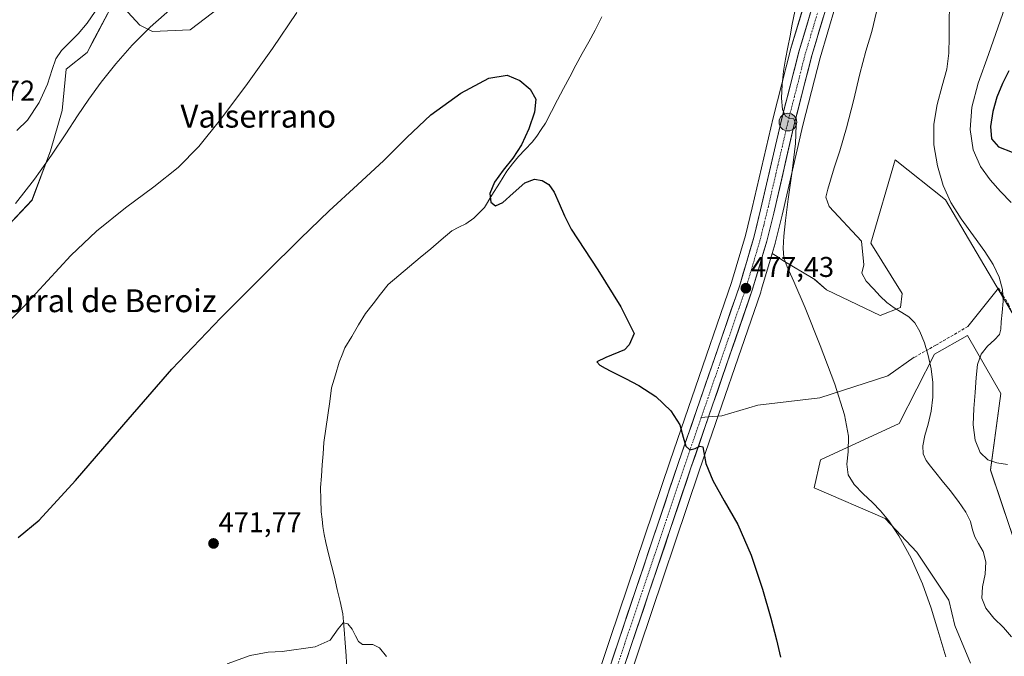
# Model space of a CAD drawing. Units: metres. Extents: x 631853 to 635322, y 4701920 to 4704299.
# Drawn here: x 633750 to 634095, y 4702728 to 4702951 of the extents above; entities that cross this region are included whole.
import ezdxf
from ezdxf.enums import TextEntityAlignment as Align

# ---------------------------------------------------------------- set-up
doc = ezdxf.new("R2010")
doc.units = ezdxf.units.M
doc.header["$MEASUREMENT"] = 0
doc.linetypes.add('TRAZO_Y_PUNTO', pattern=[1, 0.5, -0.25, 0, -0.25])
doc.linetypes.add('TRAZOSX2', pattern=[1.5, 1, -0.5])
for name, color, linetype, lineweight in [('Carretera de calzada única', 19, 'Continuous', 13), ('Carretera de calzada única Cxs', 19, 'Continuous', 13), ('Carretera de calzada única eje', 19, 'TRAZO_Y_PUNTO', 0), ('Carátula', 7, 'Continuous', 5), ('Corriente natural lineal', 142, 'Continuous', 13), ('Cultivos herbáceos CxS', 92, 'Continuous', 0), ('Curva de nivel maestra', 36, 'Continuous', 30), ('Curva de nivel normal', 36, 'Continuous', 0), ('Layer 0', 7, 'Continuous', 0), ('Matorral CxS', 135, 'Continuous', 0), ('Núcleo urbano CxS', 19, 'Continuous', 0), ('Punto de cota en terreno', 7, 'Continuous', 0), ('Punto kilométrico de carretera', 7, 'Continuous', 0), ('Rótulo de punto de cota en terreno', 19, 'Continuous', 0), ('Senda', 19, 'TRAZOSX2', 0), ('Texto cartográfico', 19, 'Continuous', 0)]:
    doc.layers.add(name, color=color, linetype=linetype, lineweight=lineweight)
doc.styles.add('Arial', font='txt', dxfattribs={"height": 0.2})

# ---------------------------------------------------------------- blocks, each defined once
blk = doc.blocks.new('*U152')
at = {"layer": 'Cultivos herbáceos CxS', "color": 92, "linetype": 'Continuous', "lineweight": 0}
for points in [[(633739.7695, 4702873.1001, 485.6186), (633753.9879, 4702888.0751, 482.7378), (633760.5213, 4702905.3899, 484.0286), (633764.5977, 4702919.4657, 485.849), (633765.9849, 4702934.0057, 487.3815), (633773.3041, 4702939.7597, 485.9716), (633775.9519, 4702944.7925, 486.2573), (633783.2615, 4702958.6865, 487.425), (633791.8183, 4702949.4025, 484.8166), (633796.2163, 4702947.2035, 484.0935), (633809.4085, 4702947.7521, 482.8819), (633832.0119, 4702965.0349, 481.9873)], [(634025.3653, 4702959.3377, 481.1543), (634019.8553, 4702940.8677, 480.5305), (634019.8227, 4702940.7495, 480.5284), (634013.7555, 4702916.8901, 479.8619), (634006.4021, 4702885.3171, 478.5787), (634004.0529, 4702875.7219, 478.1269), (633999.1721, 4702859.1845, 477.316), (633985.2225, 4702818.7577, 475.6171), (633977.6103, 4702796.6975, 474.8015), (633956.6653, 4702734.4027, 472.7829), (633892.3389, 4702541.5031, 467.775)], [(633902.5413, 4702538.1669, 468.3796), (633966.8449, 4702730.9975, 473.0415), (633987.7697, 4702793.2325, 474.9592), (634009.3859, 4702855.8411, 478.6561), (634009.4279, 4702855.9727, 478.662), (634009.6809, 4702856.8321, 478.7038), (634013.3773, 4702869.3865, 479.4569), (634015.1843, 4702868.3415, 479.8134), (634017.1781, 4702866.9183, 480.1088), (634027.7939, 4702860.5455, 480.942), (634028.1711, 4702860.3191, 480.9897), (634032.4357, 4702856.5861, 481.3453), (634051.2569, 4702847.6717, 483.4058), (634058.4019, 4702850.4207, 485.0496), (634058.9521, 4702855.3697, 486.0203), (634047.9593, 4702872.9669, 486.5946), (634056.5339, 4702902.2007, 488.4738), (634074.1709, 4702888.1525, 490.0448), (634102.9251, 4702839.4233, 492.0711)], [(634103.6171, 4702752.8933, 487.4386), (634089.8551, 4702793.4825, 489.6982), (634093.4777, 4702820.2995, 491.3865), (634081.8869, 4702840.5935, 489.1134), (634070.2967, 4702834.0707, 486.0052), (634057.8521, 4702809.7299, 483.6692), (634030.3689, 4702797.0831, 478.6278), (634028.1695, 4702787.1853, 477.4179), (634052.9645, 4702776.4759, 479.9148), (634064.0743, 4702764.6999, 480.3862), (634075.3169, 4702747.8467, 482.7126), (634077.4547, 4702739.0127, 481.9698), (634082.8837, 4702725.8197, 482.1708)]]:
    blk.add_polyline3d(points, dxfattribs=at)
blk = doc.blocks.new('*U153')
at = {"layer": 'Matorral CxS', "color": 135, "linetype": 'Continuous', "lineweight": 0}
for points in [[(634082.8837, 4702725.8197, 482.1708), (634077.4547, 4702739.0127, 481.9698), (634075.3169, 4702747.8467, 482.7126), (634064.0743, 4702764.6999, 480.3862), (634052.9645, 4702776.4759, 479.9148), (634028.1695, 4702787.1853, 477.4179), (634030.3689, 4702797.0831, 478.6278), (634057.8521, 4702809.7299, 483.6692), (634070.2967, 4702834.0707, 486.0052), (634081.8869, 4702840.5935, 489.1134), (634093.4777, 4702820.2995, 491.3865), (634089.8551, 4702793.4825, 489.6982), (634103.6171, 4702752.8933, 487.4386)], [(634102.9251, 4702839.4233, 492.0711), (634074.1709, 4702888.1525, 490.0448), (634056.5339, 4702902.2007, 488.4738), (634047.9593, 4702872.9669, 486.5946), (634058.9521, 4702855.3697, 486.0203), (634058.4019, 4702850.4207, 485.0496), (634051.2569, 4702847.6717, 483.4058), (634032.4357, 4702856.5861, 481.3453), (634028.1711, 4702860.3191, 480.9897), (634027.7939, 4702860.5455, 480.942), (634017.1781, 4702866.9183, 480.1088), (634015.1843, 4702868.3415, 479.8134), (634013.3773, 4702869.3865, 479.4569), (634014.3979, 4702872.8527, 479.4381), (634014.4337, 4702872.9851, 479.4423), (634016.8479, 4702882.8227, 480.2296), (634024.1851, 4702914.3501, 481.8118), (634030.1923, 4702937.9513, 482.484), (634035.6077, 4702956.1145, 483.1096)]]:
    blk.add_polyline3d(points, dxfattribs=at)
blk = doc.blocks.new('*U154')
at = {"layer": 'Matorral CxS', "color": 135, "linetype": 'Continuous', "lineweight": 0}
blk.add_polyline3d([(633832.0119, 4702965.0349, 481.9873), (633809.4085, 4702947.7521, 482.8819), (633796.2163, 4702947.2035, 484.0935), (633791.8183, 4702949.4025, 484.8166), (633783.2615, 4702958.6865, 487.425), (633775.9519, 4702944.7925, 486.2573), (633773.3041, 4702939.7597, 485.9716), (633765.9849, 4702934.0057, 487.3815), (633764.5977, 4702919.4657, 485.849), (633760.5213, 4702905.3899, 484.0286), (633753.9879, 4702888.0751, 482.7378), (633739.7695, 4702873.1001, 485.6186)], dxfattribs=at)
blk = doc.blocks.new('*U174')
at = {"layer": 'Curva de nivel normal', "color": 36, "linetype": 'Continuous', "lineweight": 0}
blk.add_polyline3d([(634097.1, 4702887.22, 495), (634093.46, 4702891.08, 495), (634089.82, 4702895.13, 495), (634086.42, 4702899.85, 495), (634083.87, 4702905.75, 495), (634082.79, 4702912.87, 495), (634083.38, 4702920.7, 495), (634085.56, 4702929.1, 495), (634089.26, 4702939.08, 495), (634094.2, 4702953.5, 495), (634097.38, 4702971.67, 495)], dxfattribs=at)
blk = doc.blocks.new('*U178')
at = {"layer": 'Curva de nivel normal', "color": 36, "linetype": 'Continuous', "lineweight": 0}
for points in [[(633748.22, 4702886.93, 485), (633754.84, 4702895.36, 485), (633760.86, 4702903.78, 485), (633765.81, 4702911.29, 485), (633769.94, 4702917.66, 485), (633773.87, 4702923.4, 485), (633778.26, 4702929.36, 485), (633783.38, 4702935.85, 485), (633789.06, 4702942.39, 485), (633795.39, 4702948.63, 485), (633803.2, 4702955.53, 485)], [(634049.9, 4702954.01, 485), (634048.29, 4702947.17, 485), (634046.27, 4702940.33, 485), (634044.14, 4702932.29, 485), (634041.91, 4702922.86, 485), (634039.48, 4702913.37, 485), (634037.06, 4702905.37, 485), (634035.11, 4702899.38, 485), (634033.81, 4702895.09, 485), (634032.89, 4702891.92, 485), (634032.24, 4702889.13, 485), (634033.36, 4702885.87, 485), (634044.65, 4702873.66, 485), (634045.52, 4702865.44, 485), (634044.8, 4702862.46, 485), (634046.32, 4702859.62, 485), (634048.96, 4702856.93, 485), (634051.21, 4702854.45, 485), (634053.56, 4702852.21, 485), (634056.19, 4702850.33, 485), (634058.85, 4702848.74, 485), (634061.25, 4702847.19, 485), (634063.34, 4702845.1, 485), (634065.18, 4702842.04, 485), (634066.78, 4702838.06, 485), (634068.08, 4702833.61, 485), (634069.07, 4702828.97, 485), (634069.67, 4702824.13, 485), (634069.73, 4702819.05, 485), (634069.15, 4702814.06, 485), (634068.1, 4702809.56, 485), (634066.95, 4702805.54, 485), (634066.21, 4702801.96, 485), (634066.36, 4702799.09, 485), (634067.37, 4702796.86, 485), (634068.9, 4702794.79, 485), (634070.75, 4702792.47, 485), (634073, 4702789.66, 485), (634075.74, 4702786.25, 485), (634078.73, 4702782.42, 485), (634081.32, 4702778.69, 485), (634082.9, 4702775.4, 485), (634083.66, 4702772.56, 485), (634084.41, 4702770.08, 485), (634085.7, 4702767.69, 485), (634087.29, 4702764.9, 485), (634088.27, 4702761.34, 485), (634088.04, 4702756.99, 485), (634087.15, 4702752.51, 485), (634086.9, 4702748.57, 485), (634088.26, 4702745.04, 485), (634091.12, 4702741.57, 485), (634094.41, 4702738.3, 485), (634097.22, 4702734.97, 485)]]:
    blk.add_polyline3d(points, dxfattribs=at)
blk = doc.blocks.new('*U194')
at = {"layer": 'Curva de nivel normal', "color": 36, "linetype": 'Continuous', "lineweight": 0}
for points in [[(634095.85, 4702795.45, 490), (634092.11, 4702795.98, 490), (634088.97, 4702797.02, 490), (634086.34, 4702799.58, 490), (634084.54, 4702803.88, 490), (634083.87, 4702809.31, 490), (634084.09, 4702815.06, 490), (634084.58, 4702820.64, 490), (634084.92, 4702825.85, 490), (634085.4, 4702830.4, 490), (634086.64, 4702834.07, 490), (634088.86, 4702836.91, 490), (634091.36, 4702839.16, 490), (634093.06, 4702841.02, 490), (634093.59, 4702842.87, 490), (634093.65, 4702845.37, 490), (634093.95, 4702848.73, 490), (634094.32, 4702852.63, 490), (634094.13, 4702856.79, 490), (634092.99, 4702861.12, 490), (634090.9, 4702865.48, 490), (634087.9, 4702870.12, 490), (634083.92, 4702875.55, 490), (634079.6, 4702881.51, 490), (634076.01, 4702887.27, 490), (634073.35, 4702893.17, 490), (634071.31, 4702900.03, 490), (634070.1, 4702907.49, 490), (634070.08, 4702914.71, 490), (634071.2, 4702921.58, 490), (634072.98, 4702928.08, 490), (634074.56, 4702933.99, 490), (634075.32, 4702939.62, 490), (634075.43, 4702945.22, 490), (634075.44, 4702950.6, 490), (634075.52, 4702956.18, 490)], [(633776.11, 4702954.16, 490), (633773.29, 4702950.08, 490), (633770.16, 4702946.32, 490), (633767.03, 4702943.24, 490), (633764.29, 4702940.54, 490), (633762.33, 4702937.62, 490), (633761.04, 4702933.89, 490), (633759.43, 4702928.73, 490), (633756.47, 4702922.23, 490), (633752.45, 4702916.13, 490), (633748.71, 4702912.47, 490)]]:
    blk.add_polyline3d(points, dxfattribs=at)
blk = doc.blocks.new('*U195')
at = {"layer": 'Curva de nivel normal', "color": 36, "linetype": 'Continuous', "lineweight": 0}
for points in [[(634074.29, 4702727.99, 480), (634071.5, 4702737.29, 480), (634069.17, 4702745.09, 480), (634066.11, 4702753.53, 480), (634062.06, 4702762.61, 480), (634057.82, 4702770.35, 480), (634054.24, 4702775.62, 480), (634051.33, 4702779.12, 480), (634048.51, 4702782.06, 480), (634045.32, 4702785.12, 480), (634042.16, 4702788.39, 480), (634040.07, 4702791.78, 480), (634039.59, 4702795.47, 480), (634040.07, 4702799.84, 480), (634040.17, 4702805.34, 480), (634038.76, 4702812.86, 480), (634035.31, 4702823.57, 480), (634030.25, 4702837.11, 480), (634025.01, 4702850.28, 480), (634021.01, 4702859.58, 480), (634018.63, 4702864.7, 480), (634017.53, 4702867.9, 480), (634017.27, 4702871.23, 480), (634017.49, 4702875.47, 480), (634018.04, 4702880.95, 480), (634019, 4702888.46, 480), (634020.36, 4702898.21, 480), (634021.56, 4702907.94, 480), (634021.83, 4702914.3, 480), (634020.98, 4702916.54, 480), (634019.51, 4702916.8, 480), (634018.07, 4702917.48, 480), (634017.07, 4702919.83, 480), (634016.69, 4702923.81, 480), (634016.85, 4702928.55, 480), (634017.33, 4702933.21, 480), (634018.05, 4702937.53, 480), (634018.93, 4702941.62, 480), (634019.75, 4702945.63, 480), (634020.46, 4702949.69, 480), (634021.34, 4702954.2, 480)], [(633846.81, 4702953.77, 480), (633838.28, 4702941.2, 480), (633828.89, 4702928.18, 480), (633820.01, 4702916.29, 480), (633812.41, 4702906.87, 480), (633805.17, 4702899.56, 480), (633796.7, 4702892.75, 480), (633786.73, 4702885.32, 480), (633776.64, 4702877.23, 480), (633767.58, 4702868.69, 480), (633759.38, 4702859.81, 480), (633751.21, 4702850.9, 480), (633742.4, 4702842.27, 480)]]:
    blk.add_polyline3d(points, dxfattribs=at)
blk = doc.blocks.new('*U199')
at = {"layer": 'Curva de nivel normal', "color": 36, "linetype": 'Continuous', "lineweight": 0}
blk.add_polyline3d([(633878.27, 4702728.12, 470), (633875.72, 4702731.19, 470), (633873.49, 4702732.36, 470), (633871.5, 4702732.32, 470), (633869.8, 4702732.32, 470), (633868.47, 4702733.35, 470), (633867.38, 4702735.38, 470), (633866.19, 4702737.72, 470), (633864.72, 4702739.56, 470), (633863.09, 4702739.86, 470), (633861.32, 4702737.83, 470), (633858.51, 4702733.84, 470), (633853.27, 4702731.45, 470), (633841.61, 4702729.87, 470), (633836.79, 4702729.66, 470), (633830.43, 4702728.41, 470), (633822.36, 4702725.52, 470)], dxfattribs=at)
blk = doc.blocks.new('*U204')
at = {"layer": 'Curva de nivel maestra', "color": 36, "linetype": 'Continuous', "lineweight": 30}
blk.add_polyline3d([(633749.13, 4702769.85, 475), (633756.51, 4702775.93, 475), (633769.28, 4702789.81, 475), (633786.12, 4702809.41, 475), (633803.01, 4702828.81, 475), (633820.14, 4702846.87, 475), (633835.93, 4702862.61, 475), (633848.11, 4702874.61, 475), (633858.15, 4702884.29, 475), (633868.02, 4702893.38, 475), (633877.25, 4702901.95, 475), (633885.3, 4702910.07, 475), (633893.79, 4702917.98, 475), (633904.23, 4702925.52, 475), (633914.05, 4702930.78, 475), (633920.48, 4702931.92, 475), (633924.94, 4702929.96, 475), (633928.56, 4702926.93, 475), (633930.51, 4702923.46, 475), (633930.15, 4702918.85, 475), (633928.09, 4702913.05, 475), (633925.52, 4702907.45, 475), (633922.56, 4702902.79, 475), (633919.1, 4702898.61, 475), (633916.08, 4702894.41, 475), (633914.5, 4702890.34, 475), (633914.78, 4702887.34, 475), (633916.41, 4702886.12, 475), (633919, 4702887.18, 475), (633922.63, 4702890.55, 475), (633926.68, 4702894.08, 475), (633930.11, 4702895.39, 475), (633932.83, 4702894.94, 475), (633935.08, 4702893.6, 475), (633936.98, 4702890.88, 475), (633938.71, 4702886.87, 475), (633940.57, 4702882.57, 475), (633942.97, 4702877.84, 475), (633952.33, 4702863.66, 475), (633960.3, 4702850.7, 475), (633965.05, 4702841.28, 475), (633963.24, 4702837.38, 475), (633961.68, 4702835.65, 475), (633955.05, 4702832.9, 475), (633951.96, 4702831.39, 475), (633952.99, 4702830.23, 475), (633954.82, 4702829.13, 475), (633956.81, 4702828.07, 475), (633961.98, 4702825.6, 475), (633966.61, 4702823.14, 475), (633972.6, 4702819.23, 475), (633977.93, 4702814.26, 475), (633981.03, 4702809.31, 475), (633982.23, 4702805.01, 475), (633983.08, 4702801.86, 475), (633984.51, 4702800.59, 475), (633986.37, 4702800.96, 475), (633988.07, 4702801.81, 475), (633989.08, 4702801.64, 475), (633989.43, 4702799.65, 475), (633990.18, 4702795.71, 475), (633992.54, 4702789.78, 475), (633996.59, 4702782.69, 475), (634001.38, 4702774.43, 475), (634006.07, 4702763.65, 475), (634010.06, 4702751.66, 475), (634012.97, 4702741.51, 475), (634014.91, 4702734.01, 475), (634016.33, 4702727.83, 475)], dxfattribs=at)
blk = doc.blocks.new('5PATER')
at = {"layer": 'Carátula', "linetype": 'Continuous', "lineweight": 5}
h = blk.add_hatch(color=250, dxfattribs=at)
edge = h.paths.add_edge_path()
edge.add_ellipse((0, 0.01), major_axis=(-1.33, -1.34), ratio=0.999422, start_angle=0, end_angle=360)
blk = doc.blocks.new('5HITCA')
at = {"layer": 'Carátula', "linetype": 'Continuous', "lineweight": 5}
h = blk.add_hatch(color=1, dxfattribs=at)
edge = h.paths.add_edge_path()
edge.add_arc((0, 0), 3.1, 0.0011, 360.0011)
at = {"layer": 'Carátula', "color": 250, "linetype": 'Continuous', "lineweight": 5}
blk.add_circle((0, 0, 0), 3.1, dxfattribs=at)

msp = doc.modelspace()

# ---------------------------------------------------------------- linework, layer by layer
at = {"layer": 'Carretera de calzada única', "color": 19, "linetype": 'Continuous', "lineweight": 13}
for points in [[(633895.19, 4702540.57), (633959.51, 4702733.45), (633980.45, 4702795.73), (634002.03, 4702858.27), (634006.95, 4702874.94), (634009.32, 4702884.62), (634016.67, 4702916.18), (634022.73, 4702940.01), (634028.24, 4702958.48), (634033.03, 4702972.44), (634041.92, 4702995.5), (634060.03, 4703039.58), (634067.48, 4703056.28), (634074.06, 4703069.37), (634079.59, 4703078.86), (634085.59, 4703088.06), (634141.25, 4703167.34)], [(634145.13, 4703164.62), (634089.52, 4703085.41), (634083.62, 4703076.38), (634078.23, 4703067.11), (634071.76, 4703054.25), (634064.39, 4703037.72), (634046.32, 4702993.75), (634037.48, 4702970.82), (634032.75, 4702957.03), (634027.3, 4702938.75), (634021.27, 4702915.06), (634013.93, 4702883.52), (634011.52, 4702873.7), (634006.55, 4702856.82), (633991.1, 4702812.06)], [(633991.1, 4702812.06), (633984.93, 4702794.2), (633964, 4702731.95), (633899.69, 4702539.1)]]:
    msp.add_lwpolyline(points, dxfattribs=at)
at = {"layer": 'Carretera de calzada única Cxs', "color": 19, "linetype": 'Continuous', "lineweight": 13}
for points in [[(633956.37, 4702724.04, 472.54), (633957.94, 4702728.75, 472.48), (633959.51, 4702733.45, 472.71), (633961.01, 4702737.9, 472.9), (633962.5, 4702742.35, 472.89), (633964, 4702746.8, 473.05), (633965.49, 4702751.24, 473.29), (633966.99, 4702755.69, 473.34), (633968.48, 4702760.14, 473.36), (633969.98, 4702764.59, 473.61), (633971.48, 4702769.04, 473.87), (633972.97, 4702773.49, 473.81), (633974.47, 4702777.94, 473.97), (633975.96, 4702782.38, 474.27), (633977.46, 4702786.83, 474.29), (633978.95, 4702791.28, 474.38), (633980.45, 4702795.73, 474.63), (633981.99, 4702800.2, 474.85), (633983.53, 4702804.66, 474.98), (633985.07, 4702809.13, 475.19), (633986.62, 4702813.6, 475.47), (633988.16, 4702818.07, 475.57), (633989.7, 4702822.53, 475.72), (633991.24, 4702827, 475.97), (633992.78, 4702831.47, 476.07), (633994.32, 4702835.93, 476.21), (633995.86, 4702840.4, 476.53), (633997.41, 4702844.87, 476.68), (633998.95, 4702849.34, 476.78), (634000.49, 4702853.8, 477.05), (634002.03, 4702858.27, 477.38), (634003.26, 4702862.44, 477.5), (634004.49, 4702866.61, 477.67), (634005.72, 4702870.77, 477.94), (634006.95, 4702874.94, 478.17), (634008.14, 4702879.78, 478.36), (634009.32, 4702884.62, 478.55), (634010.37, 4702889.13, 478.75), (634011.42, 4702893.64, 479.11), (634012.47, 4702898.15, 479.24), (634013.52, 4702902.65, 479.33), (634014.57, 4702907.16, 479.53), (634015.62, 4702911.67, 479.72), (634016.67, 4702916.18, 479.92), (634017.88, 4702920.95, 480), (634019.09, 4702925.71, 480.12), (634020.31, 4702930.48, 480.26), (634021.52, 4702935.24, 480.53), (634022.73, 4702940.01, 480.59), (634024.11, 4702944.63, 480.72), (634025.49, 4702949.25, 480.94), (634026.86, 4702953.86, 481.06)], [(634031.39, 4702952.46, 480.89), (634030.03, 4702947.89, 480.87), (634028.66, 4702943.32, 481.04), (634027.3, 4702938.75, 480.89), (634026.09, 4702934.01, 480.38), (634024.89, 4702929.27, 480.25), (634023.68, 4702924.54, 480.47), (634022.48, 4702919.8, 480.32), (634021.27, 4702915.06, 479.67), (634020.22, 4702910.55, 479.77), (634019.17, 4702906.05, 479.74), (634018.12, 4702901.54, 479.61), (634017.08, 4702897.04, 479.35), (634016.03, 4702892.53, 478.95), (634014.98, 4702888.03, 478.79), (634013.93, 4702883.52, 478.81), (634013.13, 4702880.25, 478.77), (634012.32, 4702876.97, 478.56), (634011.52, 4702873.7, 478.23), (634010.28, 4702869.48, 477.85), (634009.04, 4702865.26, 477.66), (634007.79, 4702861.04, 477.64), (634006.55, 4702856.82, 477.3), (634005.01, 4702852.35, 477.06), (634003.46, 4702847.87, 476.96), (634001.92, 4702843.4, 476.76), (634000.37, 4702838.93, 476.33), (633998.83, 4702834.46, 476.29), (633997.28, 4702829.98, 476.23), (633995.74, 4702825.51, 475.82), (633994.2, 4702821.04, 475.75), (633992.65, 4702816.56, 475.66), (633991.11, 4702812.09, 475.39), (633989.56, 4702807.62, 475.28), (633988.02, 4702803.15, 475.12), (633986.47, 4702798.67, 474.85), (633984.93, 4702794.2, 474.67), (633983.44, 4702789.75, 474.57), (633981.94, 4702785.31, 474.32), (633980.45, 4702780.86, 474.18), (633978.95, 4702776.41, 474.13), (633977.46, 4702771.97, 473.97), (633975.96, 4702767.52, 473.72), (633974.47, 4702763.08, 473.62), (633972.97, 4702758.63, 473.62), (633971.48, 4702754.18, 473.32), (633969.98, 4702749.74, 473.24), (633968.49, 4702745.29, 473.21), (633966.99, 4702740.84, 473.04), (633965.5, 4702736.4, 472.86), (633964, 4702731.95, 472.82), (633962.43, 4702727.25, 472.7)]]:
    msp.add_polyline3d(points, dxfattribs=at)
at = {"layer": 'Carretera de calzada única eje', "color": 19, "linetype": 'TRAZO_Y_PUNTO', "lineweight": 0}
for points in [[(634030.49, 4702957.75), (634027.74, 4702948.52), (634025.01, 4702939.38), (634018.97, 4702915.62), (634015.29, 4702899.84), (634011.63, 4702884.07), (634010.44, 4702879.23), (634009.23, 4702874.32), (634006.77, 4702865.98), (634004.29, 4702857.54), (633993.48, 4702826.23), (633988.52, 4702811.84)], [(633988.52, 4702811.84), (633982.69, 4702794.96), (633972.22, 4702763.82), (633961.75, 4702732.7), (633929.6, 4702636.27)]]:
    msp.add_lwpolyline(points, dxfattribs=at)
at = {"layer": 'Corriente natural lineal', "color": 142, "linetype": 'Continuous', "lineweight": 13}
msp.add_polyline3d([(633953.65, 4702952.29, 476.61), (633952.51, 4702949.94, 476.36), (633951.36, 4702947.58, 476.1), (633949.09, 4702943.5, 476.09), (633946.82, 4702939.41, 476.13), (633944.55, 4702935.33, 476.12), (633942.43, 4702931.28, 475.94), (633940.3, 4702927.22, 475.75), (633938.18, 4702923.17, 475.54), (633936.05, 4702919.11, 475.44), (633933.93, 4702915.06, 475.36), (633932.44, 4702912.79, 475.26), (633930.94, 4702910.52, 474.96), (633929.3, 4702908.37, 474.87), (633926.87, 4702905.85, 475.01), (633924.44, 4702903.32, 474.85), (633922.43, 4702900.78, 474.91), (633920.42, 4702898.24, 475.02), (633917.79, 4702894, 475.22), (633915.17, 4702889.76, 475.15), (633912.54, 4702885.52, 474.58), (633910.66, 4702883.66, 474.44), (633908.78, 4702881.79, 474.36), (633906.01, 4702879.81, 474.44), (633903.59, 4702878.57, 474.71), (633901.16, 4702877.33, 474.63), (633897.44, 4702874.19, 474.08), (633893.71, 4702871.05, 473.82), (633889.99, 4702867.92, 473.78), (633886.27, 4702864.78, 473.75), (633882.54, 4702861.64, 473.38), (633878.82, 4702858.5, 472.86), (633876.17, 4702855.12, 472.84), (633873.52, 4702851.73, 473.01), (633870.87, 4702848.35, 473.12), (633868.46, 4702844.32, 473.07), (633866.05, 4702840.28, 473.09), (633863.64, 4702836.25, 473.02), (633862.64, 4702833.79, 472.87), (633861.63, 4702831.32, 472.7), (633860.31, 4702826.8, 472.63), (633858.99, 4702822.28, 472.46), (633858.32, 4702817.49, 472.24), (633857.66, 4702812.7, 472), (633856.99, 4702807.91, 471.55), (633856.32, 4702803.12, 471.25), (633856.02, 4702799.19, 471.25), (633855.72, 4702795.26, 471.65), (633855.41, 4702791.33, 471.9), (633855.11, 4702787.4, 471.98), (633855.22, 4702783.09, 472), (633855.33, 4702778.77, 471.85), (633855.64, 4702776.2, 471.5), (633855.95, 4702773.62, 471.05), (633856.44, 4702770.86, 470.9), (633856.92, 4702768.1, 470.86), (633857.96, 4702764.05, 470.75), (633858.99, 4702760.01, 470.81), (633860.03, 4702755.96, 470.52), (633860.99, 4702751.65, 470.05), (633861.94, 4702747.34, 470.12), (633862.9, 4702743.03, 470.04), (633863.17, 4702740.32, 469.91), (633863.44, 4702737.6, 469.77), (633863.74, 4702732.96, 469.62), (633864.05, 4702728.31, 469.62), (633864.35, 4702723.67, 469.4)], dxfattribs=at)
at = {"layer": 'Cultivos herbáceos CxS', "color": 92, "linetype": 'Continuous', "lineweight": 0}
for points in [[(633739.77, 4702873.1, 485.62), (633753.99, 4702888.08, 482.74), (633760.52, 4702905.39, 484.03), (633764.6, 4702919.47, 485.85), (633765.98, 4702934.01, 487.38), (633773.3, 4702939.76, 485.97), (633775.95, 4702944.79, 486.26), (633783.26, 4702958.69, 487.42), (633791.82, 4702949.4, 484.82), (633796.22, 4702947.2, 484.09), (633809.41, 4702947.75, 482.88), (633832.01, 4702965.03, 481.99), (633860.08, 4702984.82, 480.08), (633876.07, 4703004.92, 479.5), (633878.93, 4703017.06, 479.67), (633883.17, 4703024.79, 479.77)], [(634025.37, 4702959.34, 481.15), (634019.86, 4702940.87, 480.53), (634019.82, 4702940.75, 480.53), (634013.76, 4702916.89, 479.86), (634006.4, 4702885.32, 478.58), (634004.05, 4702875.72, 478.13), (633999.17, 4702859.18, 477.32), (633985.22, 4702818.76, 475.62), (633977.61, 4702796.7, 474.8), (633956.67, 4702734.4, 472.78), (633892.34, 4702541.5, 467.77)], [(634013.38, 4702869.39, 479.46), (634015.18, 4702868.34, 479.81), (634017.18, 4702866.92, 480.11), (634027.79, 4702860.55, 480.94), (634028.17, 4702860.32, 480.99), (634032.44, 4702856.59, 481.35), (634051.26, 4702847.67, 483.41), (634058.4, 4702850.42, 485.05), (634058.95, 4702855.37, 486.02), (634047.96, 4702872.97, 486.59), (634056.53, 4702902.2, 488.47), (634074.17, 4702888.15, 490.04), (634102.93, 4702839.42, 492.07)], [(634013.38, 4702869.39, 479.46), (634009.68, 4702856.83, 478.7), (634009.43, 4702855.97, 478.66), (634009.39, 4702855.84, 478.66), (633987.77, 4702793.23, 474.96), (633966.84, 4702731, 473.04), (633902.54, 4702538.17, 468.38), (633893.64, 4702510.44, 467.5), (633893.14, 4702508.59, 467.55), (633892.03, 4702504.43, 467.5), (633891.34, 4702501.87, 467.35), (633887.5, 4702487.55, 467.35), (633883.12, 4702468.42, 467.15), (633869.16, 4702403.75, 467.04), (633857.42, 4702351.6, 467.56), (633857.39, 4702351.51, 467.56), (633852.88, 4702334.05, 468.28), (633852.83, 4702333.85, 468.29), (633850.28, 4702326.22, 468.27), (633850.24, 4702326.12, 468.28), (633847.9, 4702320.02, 469.53)], [(634103.62, 4702752.89, 487.44), (634089.86, 4702793.48, 489.7), (634093.48, 4702820.3, 491.39), (634081.89, 4702840.59, 489.11), (634070.3, 4702834.07, 486.01), (634057.85, 4702809.73, 483.67), (634030.37, 4702797.08, 478.63), (634028.17, 4702787.19, 477.42), (634052.96, 4702776.48, 479.91), (634064.07, 4702764.7, 480.39), (634075.32, 4702747.85, 482.71), (634077.45, 4702739.01, 481.97), (634082.88, 4702725.82, 482.17)]]:
    msp.add_polyline3d(points, dxfattribs=at)
at = {"layer": 'Curva de nivel maestra', "color": 36, "linetype": 'Continuous', "lineweight": 30}
msp.add_polyline3d([(634096.31, 4702933.37, 500), (634094.11, 4702928.97, 500), (634092.09, 4702924.2, 500), (634090.7, 4702919.13, 500), (634089.94, 4702913.88, 500), (634090.29, 4702909.52, 500), (634092.77, 4702906.76, 500), (634097.54, 4702904.88, 500)], dxfattribs=at)
at = {"layer": 'Layer 0', "linetype": 'Continuous', "lineweight": 0}
for points in [[(634092.76, 4702857.17), (634082, 4702843.79)], [(634063.2, 4702832.98), (634053.93, 4702826.47), (634030.12, 4702818.8), (634008.42, 4702816.15), (633995.72, 4702812.45), (633991.1, 4702812.06)], [(633991.1, 4702812.06), (633988.52, 4702811.84)]]:
    msp.add_lwpolyline(points, dxfattribs=at)
at = {"layer": 'Matorral CxS', "color": 135, "linetype": 'Continuous', "lineweight": 0}
for points in [[(634165.87, 4703189.2, 488.79), (634165.68, 4703188.95, 488.81), (634147.59, 4703162.9, 489.29), (634092, 4703083.73, 486.69), (634086.17, 4703074.8, 487), (634080.87, 4703065.68, 487.48), (634074.47, 4703052.96, 487.03), (634067.15, 4703036.54, 486.04), (634049.11, 4702992.64, 484.62), (634040.3, 4702969.79, 483.61), (634035.61, 4702956.11, 483.11), (634030.19, 4702937.95, 482.48), (634024.19, 4702914.35, 481.81), (634016.85, 4702882.82, 480.23), (634014.43, 4702872.99, 479.44), (634014.4, 4702872.85, 479.44), (634013.38, 4702869.39, 479.46)], [(633739.77, 4702873.1, 485.62), (633753.99, 4702888.08, 482.74), (633760.52, 4702905.39, 484.03), (633764.6, 4702919.47, 485.85), (633765.98, 4702934.01, 487.38), (633773.3, 4702939.76, 485.97), (633775.95, 4702944.79, 486.26), (633783.26, 4702958.69, 487.42), (633791.82, 4702949.4, 484.82), (633796.22, 4702947.2, 484.09), (633809.41, 4702947.75, 482.88), (633832.01, 4702965.03, 481.99), (633860.08, 4702984.82, 480.08), (633876.07, 4703004.92, 479.5), (633878.93, 4703017.06, 479.67), (633883.17, 4703024.79, 479.77)], [(634013.38, 4702869.39, 479.46), (634015.18, 4702868.34, 479.81), (634017.18, 4702866.92, 480.11), (634027.79, 4702860.55, 480.94), (634028.17, 4702860.32, 480.99), (634032.44, 4702856.59, 481.35), (634051.26, 4702847.67, 483.41), (634058.4, 4702850.42, 485.05), (634058.95, 4702855.37, 486.02), (634047.96, 4702872.97, 486.59), (634056.53, 4702902.2, 488.47), (634074.17, 4702888.15, 490.04), (634102.93, 4702839.42, 492.07)], [(634103.62, 4702752.89, 487.44), (634089.86, 4702793.48, 489.7), (634093.48, 4702820.3, 491.39), (634081.89, 4702840.59, 489.11), (634070.3, 4702834.07, 486.01), (634057.85, 4702809.73, 483.67), (634030.37, 4702797.08, 478.63), (634028.17, 4702787.19, 477.42), (634052.96, 4702776.48, 479.91), (634064.07, 4702764.7, 480.39), (634075.32, 4702747.85, 482.71), (634077.45, 4702739.01, 481.97), (634082.88, 4702725.82, 482.17)]]:
    msp.add_polyline3d(points, dxfattribs=at)
at = {"layer": 'Núcleo urbano CxS', "color": 19, "linetype": 'Continuous', "lineweight": 0}
for points in [[(634165.87, 4703189.2, 488.79), (634165.68, 4703188.95, 488.81), (634147.59, 4703162.9, 489.29), (634092, 4703083.73, 486.69), (634086.17, 4703074.8, 487), (634080.87, 4703065.68, 487.48), (634074.47, 4703052.96, 487.03), (634067.15, 4703036.54, 486.04), (634049.11, 4702992.64, 484.62), (634040.3, 4702969.79, 483.61), (634035.61, 4702956.11, 483.11), (634030.19, 4702937.95, 482.48), (634024.19, 4702914.35, 481.81), (634016.85, 4702882.82, 480.23), (634014.43, 4702872.99, 479.44), (634014.4, 4702872.85, 479.44), (634013.38, 4702869.39, 479.46)], [(634147.59, 4703162.9, 489.29), (634092, 4703083.73, 486.69), (634086.17, 4703074.8, 487), (634080.87, 4703065.68, 487.48), (634074.47, 4703052.96, 487.03), (634067.15, 4703036.54, 486.04), (634049.11, 4702992.64, 484.62), (634040.3, 4702969.79, 483.61), (634035.61, 4702956.11, 483.11), (634030.19, 4702937.95, 482.48), (634024.19, 4702914.35, 481.81), (634016.85, 4702882.82, 480.23), (634014.43, 4702872.99, 479.44), (634014.4, 4702872.85, 479.44), (634013.38, 4702869.39, 479.46), (634009.68, 4702856.83, 478.7), (634009.43, 4702855.97, 478.66), (634009.39, 4702855.84, 478.66), (633987.77, 4702793.23, 474.96), (633966.84, 4702731, 473.04), (633902.54, 4702538.17, 468.38)], [(633892.34, 4702541.5, 467.77), (633956.67, 4702734.4, 472.78), (633977.61, 4702796.7, 474.8), (633985.22, 4702818.76, 475.62), (633999.17, 4702859.18, 477.32), (634004.05, 4702875.72, 478.13), (634006.4, 4702885.32, 478.58), (634013.76, 4702916.89, 479.86), (634019.82, 4702940.75, 480.53), (634019.86, 4702940.87, 480.53), (634025.37, 4702959.34, 481.15)], [(634025.37, 4702959.34, 481.15), (634019.86, 4702940.87, 480.53), (634019.82, 4702940.75, 480.53), (634013.76, 4702916.89, 479.86), (634006.4, 4702885.32, 478.58), (634004.05, 4702875.72, 478.13), (633999.17, 4702859.18, 477.32), (633985.22, 4702818.76, 475.62), (633977.61, 4702796.7, 474.8), (633956.67, 4702734.4, 472.78), (633892.34, 4702541.5, 467.77)], [(634013.38, 4702869.39, 479.46), (634009.68, 4702856.83, 478.7), (634009.43, 4702855.97, 478.66), (634009.39, 4702855.84, 478.66), (633987.77, 4702793.23, 474.96), (633966.84, 4702731, 473.04), (633902.54, 4702538.17, 468.38), (633893.64, 4702510.44, 467.5), (633893.14, 4702508.59, 467.55), (633892.03, 4702504.43, 467.5), (633891.34, 4702501.87, 467.35), (633887.5, 4702487.55, 467.35), (633883.12, 4702468.42, 467.15), (633869.16, 4702403.75, 467.04), (633857.42, 4702351.6, 467.56), (633857.39, 4702351.51, 467.56), (633852.88, 4702334.05, 468.28), (633852.83, 4702333.85, 468.29), (633850.28, 4702326.22, 468.27), (633850.24, 4702326.12, 468.28), (633847.9, 4702320.02, 469.53)]]:
    msp.add_polyline3d(points, dxfattribs=at)
at = {"layer": 'Senda', "color": 19, "linetype": 'TRAZOSX2', "lineweight": 0}
for points in [[(634092.76, 4702857.17), (634096.22, 4702851.57), (634099.26, 4702843.99), (634100.44, 4702838.47), (634102.34, 4702825.43)], [(634082, 4702843.79), (634070.74, 4702837.23), (634063.2, 4702832.98)]]:
    msp.add_lwpolyline(points, dxfattribs=at)

# ---------------------------------------------------------------- block references
at = {"layer": 'Cultivos herbáceos CxS', "color": 92, "linetype": 'Continuous', "lineweight": 0}
msp.add_blockref('*U152', (0, 0), dxfattribs=at)
at = {"layer": 'Curva de nivel maestra', "color": 36, "linetype": 'Continuous', "lineweight": 30}
msp.add_blockref('*U204', (0, 0), dxfattribs=at)
at = {"layer": 'Curva de nivel normal', "color": 36, "linetype": 'Continuous', "lineweight": 0}
for name in ['*U194', '*U178', '*U195', '*U199', '*U174']:
    msp.add_blockref(name, (0, 0), dxfattribs=at)
at = {"layer": 'Matorral CxS', "color": 135, "linetype": 'Continuous', "lineweight": 0}
for name in ['*U154', '*U153']:
    msp.add_blockref(name, (0, 0), dxfattribs=at)
at = {"layer": 'Punto de cota en terreno', "linetype": 'Continuous', "lineweight": 0}
for p in [(634004.18, 4702857.2, 477.43), (633817.61, 4702767.73, 471.77)]:
    msp.add_blockref('5PATER', p, dxfattribs=at)
at = {"layer": 'Punto kilométrico de carretera', "linetype": 'Continuous', "lineweight": 0}
msp.add_blockref('5HITCA', (634018.92, 4702915.42, 480.25), dxfattribs=at)

# ---------------------------------------------------------------- texts
at = {"layer": 'Rótulo de punto de cota en terreno', "color": 19, "linetype": 'Continuous', "lineweight": 0, "style": 'Arial'}
for s, p in [('492,72', (633725.93, 4702920.75)), ('477,43', (634005.94, 4702858.96)), ('471,77', (633819.37, 4702769.49))]:
    msp.add_text(s, height=7, dxfattribs=at).set_placement(p, align=Align.BOTTOM_LEFT)
at = {"layer": 'Texto cartográfico', "color": 19, "linetype": 'Continuous', "lineweight": 0, "style": 'Arial'}
for s, p in [('Valserrano', (633833.3, 4702917.49)), ('Corral de Beroiz', (633778.07, 4702852.8))]:
    msp.add_text(s, height=8, dxfattribs=at).set_placement(p, align=Align.MIDDLE_CENTER)

doc.saveas('drawing.dxf')
